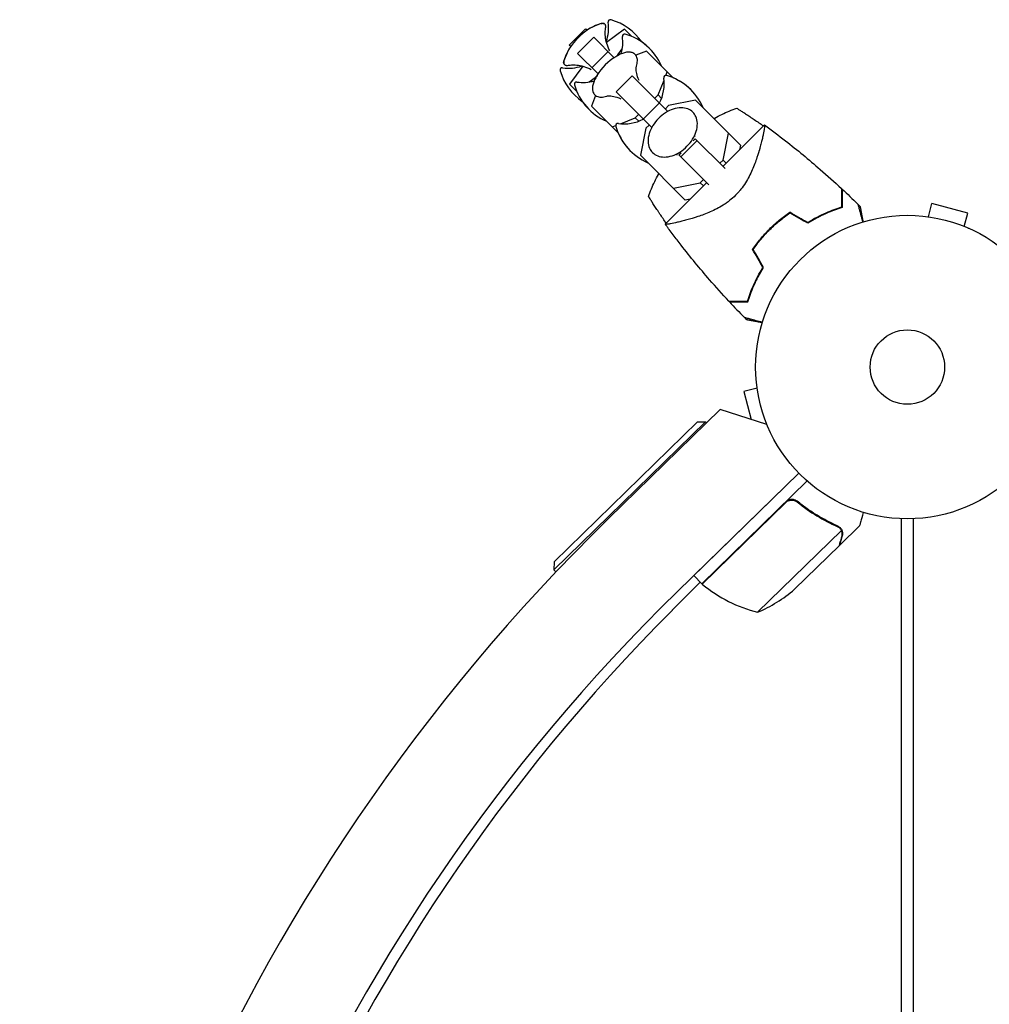
# Model space of a CAD drawing. Units: millimetres. Extents: x -8643 to 7942, y -5694 to 5736.
# Drawn here: x 2619 to 2958, y 2302 to 2646 of the extents above; entities that cross this region are included whole.
import ezdxf

# ---------------------------------------------------------------- set-up
doc = ezdxf.new("R2010")
doc.units = ezdxf.units.MM
doc.header["$LTSCALE"] = 20
doc.layers.add('2d', color=230, linetype='Continuous')

msp = doc.modelspace()

# ---------------------------------------------------------------- linework, layer by layer
at = {"layer": '2d'}
for p, q in [((2811.01, 2637.42, 1359.48), (2816.67, 2643.08, 1359.48)), ((2811.01, 2637.43, 1359.48), (2816.66, 2643.08, 1359.48)), ((2816.66, 2643.08, 1359.48), (2817.18, 2642.57, 1359.48)), ((2830.27, 2643.05, 1359.48), (2824, 2638.39, 1359.48)), ((2832.78, 2640.54, 1359.48), (2830.27, 2643.05, 1359.48)), ((2811.01, 2637.42, 1359.48), (2811.01, 2637.43, 1359.48)), ((2811.52, 2636.91, 1359.48), (2811.01, 2637.42, 1359.48)), ((2813.92, 2634.51, 1359.48), (2819.58, 2640.17, 1359.48)), ((2819.58, 2640.17, 1359.48), (2826.71, 2633.04, 1359.48)), ((2832.76, 2640.51, 1359.48), (2832.78, 2640.54, 1359.48)), ((2832.78, 2640.54, 1359.48), (2832.85, 2640.47, 1359.48)), ((2821.05, 2627.38, 1359.48), (2813.92, 2634.51, 1359.48)), ((2818.88, 2629.55, 1359.48), (2824.54, 2635.21, 1359.48)), ((2827.35, 2633.45, 1359.48), (2827.98, 2634.08, 1359.48)), ((2827.98, 2634.08, 1359.48), (2829.52, 2636.16, 1359.48)), ((2827.98, 2634.08, 1359.48), (2828.15, 2633.9, 1359.48)), ((2837.95, 2635.37, 1359.48), (2834.25, 2633.89, 1359.48)), ((2837.95, 2635.37, 1359.48), (2847.32, 2626, 1359.48)), ((2815.7, 2630.09, 1359.48), (2811.04, 2623.82, 1359.48)), ((2844.76, 2626.86, 1359.48), (2845.25, 2628.07, 1359.48)), ((2811.04, 2623.82, 1359.48), (2813.55, 2621.31, 1359.48)), ((2817.93, 2624.57, 1359.48), (2820.01, 2626.11, 1359.48)), ((2820.01, 2626.11, 1359.48), (2820.64, 2626.74, 1359.48)), ((2820.01, 2626.11, 1359.48), (2820.19, 2625.94, 1359.48)), ((2827.35, 2621.08, 1359.48), (2833.01, 2626.74, 1359.48)), ((2833.01, 2626.74, 1359.48), (2845.44, 2614.3, 1359.48)), ((2842.03, 2620.02, 1359.48), (2844.11, 2625.23, 1359.48)), ((2813.55, 2621.31, 1359.48), (2813.58, 2621.33, 1359.48)), ((2813.55, 2621.31, 1359.48), (2813.62, 2621.24, 1359.48)), ((2839.79, 2608.65, 1359.48), (2827.35, 2621.08, 1359.48)), ((2820.2, 2619.84, 1359.48), (2818.72, 2616.14, 1359.48)), ((2836.83, 2611.61, 1359.48), (2842.48, 2617.26, 1359.48)), ((2840.88, 2618.87, 1359.48), (2842.03, 2620.02, 1359.48)), ((2842.03, 2620.02, 1359.48), (2843.22, 2618.83, 1359.48)), ((2855.14, 2618.18, 1359.48), (2845.71, 2616.34, 1359.48)), ((2855.14, 2618.18, 1359.48), (2870.78, 2602.55, 1359.48)), ((2818.72, 2616.14, 1359.48), (2828.09, 2606.77, 1359.48)), ((2834.06, 2612.06, 1359.48), (2835.22, 2613.21, 1359.48)), ((2845.71, 2616.34, 1359.48), (2844.56, 2615.19, 1359.48)), ((2828.86, 2609.98, 1359.48), (2834.06, 2612.06, 1359.48)), ((2834.06, 2612.06, 1359.48), (2835.26, 2610.87, 1359.48)), ((2826.02, 2608.84, 1359.48), (2827.23, 2609.33, 1359.48)), ((2837.75, 2608.38, 1359.48), (2835.91, 2598.95, 1359.48)), ((2838.9, 2609.53, 1359.48), (2837.75, 2608.38, 1359.48)), ((2879.17, 2609.57, 1359.48), (2864.67, 2595.07, 1359.48)), ((2864.75, 2597.31, 1359.48), (2866.59, 2606.73, 1359.48)), ((2849.99, 2598.44, 1359.48), (2855.65, 2604.09, 1359.48)), ((2854.29, 2604.06, 1359.48), (2854.99, 2604.76, 1359.48)), ((2854.99, 2604.76, 1359.48), (2865.41, 2594.34, 1359.48)), ((2849.33, 2599.1, 1359.48), (2850.03, 2599.8, 1359.48)), ((2870.78, 2602.55, 1359.48), (2870.44, 2600.85, 1359.48)), ((2835.91, 2598.95, 1359.48), (2851.54, 2583.31, 1359.48)), ((2859.75, 2588.68, 1359.48), (2849.33, 2599.1, 1359.48)), ((2863.6, 2596.15, 1359.48), (2864.75, 2597.31, 1359.48)), ((2864.75, 2597.31, 1359.48), (2865.83, 2596.23, 1359.48)), ((2859.02, 2589.42, 1359.48), (2844.52, 2574.92, 1359.48)), ((2847.36, 2587.5, 1359.48), (2856.78, 2589.34, 1359.48)), ((2856.78, 2589.34, 1359.48), (2857.94, 2590.49, 1359.48)), ((2856.78, 2589.34, 1359.48), (2857.86, 2588.26, 1359.48)), ((2871.68, 2588.07, 1359.48), (2871.68, 2588.07, 1359.48)), ((2853.24, 2583.65, 1359.48), (2851.54, 2583.31, 1359.48)), ((2936.42, 2577.49, 1359.48), (2937.67, 2582.13, 1359.48)), ((2950.22, 2578.76, 1359.48), (2937.67, 2582.13, 1359.48)), ((2934.92, 2577.69, 1359.48), (2934.97, 2577.67, 1359.48)), ((2934.92, 2577.69, 1359.48), (2934.92, 2577.68, 1359.48)), ((2948.98, 2574.13, 1359.48), (2950.22, 2578.76, 1359.48)), ((2950.33, 2573.56, 1359.48), (2950.38, 2573.54, 1359.48)), ((2950.38, 2573.54, 1359.48), (2950.38, 2573.54, 1359.48)), ((2876.6, 2517.66, 1359.48), (2871.96, 2516.42, 1359.48)), ((2876.42, 2519.12, 1359.48), (2876.4, 2519.17, 1359.48)), ((2876.4, 2519.17, 1359.48), (2876.41, 2519.17, 1359.48)), ((2871.96, 2516.42, 1359.48), (2874.57, 2506.7, 1359.48)), ((2824.84, 2472.19, 1359.48), (2863.76, 2510.16, 1359.48)), ((2880.02, 2504.96, 1359.48), (2863.76, 2510.16, 1359.48)), ((2858.63, 2505.85, 1359.48), (2805.67, 2454.17, 1359.48)), ((2805.71, 2456.99, 1359.48), (2855.81, 2505.88, 1359.48)), ((2855.81, 2505.88, 1359.48), (2858.63, 2505.85, 1359.48)), ((2858.63, 2505.85, 1359.48), (2858.98, 2505.49, 1359.48)), ((2879.96, 2505.11, 1359.48), (2879.75, 2505.05, 1359.48)), ((2891.16, 2487.99, 1359.48), (2848.87, 2446.74, 1359.48)), ((2891.16, 2487.98, 1359.48), (2854.48, 2452.19, 1359.48)), ((2857.27, 2449.33, 1359.48), (2894.06, 2485.23, 1359.48)), ((2886.65, 2477.72, 1359.48), (2857.42, 2449.19, 1359.48)), ((2891.38, 2477.3, 1359.48), (2890.33, 2478.38, 1359.48)), ((2905.49, 2462.85, 1359.48), (2912.5, 2469.69, 1359.48)), ((2905.63, 2468.88, 1359.48), (2905.63, 2468.88, 1359.48)), ((2927.09, 1495.96, 1359.48), (2927.09, 2472.04, 1359.48)), ((2931.09, 2472.04, 1359.48), (2931.09, 1495.96, 1359.48)), ((2876.77, 2439.37, 1359.48), (2906.04, 2467.93, 1359.48)), ((2889.66, 2447.4, 1359.48), (2905.35, 2462.71, 1359.48)), ((2905.49, 2462.85, 1359.48), (2905.41, 2462.93, 1359.48)), ((2805.71, 2456.99, 1359.48), (2805.67, 2454.17, 1359.48)), ((2805.67, 2454.17, 1359.48), (2806.36, 2453.46, 1359.48)), ((2857.27, 2449.33, 1359.48), (2854.48, 2452.19, 1359.48)), ((2856.77, 2449.85, 1359.48), (2847, 2440.08, 1359.48))]:
    msp.add_line(p, q, dxfattribs=at)
for radius in [53, 13]:
    msp.add_circle((2929.09, 2525, 1359.48), radius, dxfattribs=at)
for centre, radius, start, end in [((2828.2, 2625.88, 1359.48), 20, 107.6817, 162.3183), ((2828.19, 2625.9, 1359.48), 20, 107.6706, 123.463), ((2810.73, 2643.36, 1359.48), 14, 340.5004, 8.3391), ((2825.37, 2645.51, 1359.48), 0.8, 73.5061, 188.3391), ((2819.92, 2627.1, 1359.48), 20, 34.8681, 73.5061), ((2830.35, 2640.53, 1359.48), 0.8, 73.5061, 188.3391), ((2824.89, 2622.12, 1359.48), 20, 23.4348, 73.5061), ((2815.7, 2638.39, 1359.48), 14, 343.258, 8.3391), ((2824.87, 2622.15, 1359.48), 20, 44.9545, 55.0857), ((2828.19, 2625.9, 1359.48), 20, 146.537, 162.3294), ((2837.73, 2616.36, 1359.48), 20, 121.586, 148.414), ((2808.58, 2628.72, 1359.48), 0.8, 81.6609, 196.4939), ((2826.99, 2634.17, 1359.48), 20, 196.4939, 235.1319), ((2810.73, 2643.36, 1359.48), 14, 261.6609, 289.4996), ((2813.56, 2623.74, 1359.48), 0.8, 81.6609, 196.4939), ((2831.97, 2629.2, 1359.48), 20, 196.4939, 246.5652), ((2815.7, 2638.39, 1359.48), 14, 261.6609, 286.742), ((2830.18, 2623.91, 1359.48), 14, 331.6015, 8.3391), ((2844.82, 2626.06, 1359.48), 0.8, 73.5061, 188.3391), ((2839.37, 2607.65, 1359.48), 20, 23.4348, 73.5061), ((2839.33, 2607.69, 1359.48), 20, 44.913, 66.5652), ((2831.94, 2629.22, 1359.48), 20, 214.9143, 225.0454), ((2828.03, 2609.27, 1359.48), 0.8, 81.6609, 196.4939), ((2830.18, 2623.91, 1359.48), 14, 261.6609, 298.3985), ((2846.44, 2614.72, 1359.48), 20, 196.4939, 246.5652), ((2846.4, 2614.76, 1359.48), 20, 203.4348, 225.087), ((3301.07, 1984, 1359.48), 682, 134.28911, 225.71089), ((2859.44, 2451.4, 1359.48), 3, 227.4912, 230.7728), ((2889.16, 2487.81, 1359.48), 50, 230.7728, 255.6497), ((3300.27, 1984, 1359.48), 646.44, 134.28911, 225.71089), ((2857.08, 2485.32, 1359.48), 50, 293.1998, 310.6757), ((3303.09, 1984, 1359.48), 645, 135, 179.23639)]:
    msp.add_arc(centre, radius, start, end, dxfattribs=at)
at = {"layer": '2d', "extrusion": (0, 0, -1)}
msp.add_ellipse((2843.23, 2576.68, 1359.48), major_axis=(1.29, -1.76), ratio=0, start_param=-0.001215, end_param=0, dxfattribs=at)
at = {"layer": '2d'}
for points, knots in [([(2822.12, 2644.95, 1359.48), (2822.19, 2644.97, 1359.48), (2822.27, 2644.99, 1359.48), (2822.41, 2645.03, 1359.48), (2822.49, 2645.04, 1359.48), (2822.65, 2645.05, 1359.48), (2822.74, 2645.05, 1359.48), (2822.93, 2645.02, 1359.48), (2823.03, 2645, 1359.48), (2823.24, 2644.9, 1359.48), (2823.35, 2644.83, 1359.48), (2823.44, 2644.74, 1359.48)], [1.2941474, 1.2941474, 1.2941474, 1.2941474, 1.3494772, 1.3494772, 1.404807, 1.404807, 1.4601368, 1.4601368, 1.5154665, 1.5154665, 1.5707963, 1.5707963, 1.5707963, 1.5707963]), ([(2823.45, 2644.73, 1359.48), (2823.36, 2644.82, 1359.48), (2823.25, 2644.89, 1359.48), (2823.05, 2644.98, 1359.48), (2822.94, 2645.01, 1359.48), (2822.75, 2645.04, 1359.48), (2822.66, 2645.04, 1359.48), (2822.5, 2645.03, 1359.48), (2822.42, 2645.01, 1359.48), (2822.27, 2644.98, 1359.48), (2822.2, 2644.96, 1359.48), (2822.13, 2644.94, 1359.48)], [1.5707963, 1.5707963, 1.5707963, 1.5707963, 1.6263892, 1.6263892, 1.6819821, 1.6819821, 1.737575, 1.737575, 1.7931678, 1.7931678, 1.8487607, 1.8487607, 1.8487607, 1.8487607]), ([(2823.73, 2643.71, 1359.48), (2823.74, 2643.77, 1359.48), (2823.75, 2643.83, 1359.48), (2823.76, 2643.95, 1359.48), (2823.75, 2644.01, 1359.48), (2823.74, 2644.15, 1359.48), (2823.73, 2644.22, 1359.48), (2823.69, 2644.36, 1359.48), (2823.65, 2644.44, 1359.48), (2823.57, 2644.59, 1359.48), (2823.51, 2644.67, 1359.48), (2823.45, 2644.73, 1359.48)], [1.3692176, 1.3692176, 1.3692176, 1.3692176, 1.4095334, 1.4095334, 1.4498491, 1.4498491, 1.4901648, 1.4901648, 1.5304806, 1.5304806, 1.5707963, 1.5707963, 1.5707963, 1.5707963]), ([(2825.17, 2635.4, 1359.48), (2824.69, 2636.29, 1359.48), (2824.34, 2637.18, 1359.48), (2823.84, 2638.9, 1359.48), (2823.7, 2639.73, 1359.48), (2823.56, 2641.17, 1359.48), (2823.56, 2641.79, 1359.48), (2823.62, 2642.87, 1359.48), (2823.67, 2643.32, 1359.48), (2823.73, 2643.71, 1359.48)], [4.7568341, 4.7568341, 4.7568341, 4.7568341, 4.7930205, 4.7930205, 4.8333362, 4.8333362, 4.8736519, 4.8736519, 4.9139677, 4.9139677, 4.9139677, 4.9139677]), ([(2834, 2634.18, 1359.48), (2833.71, 2634.47, 1359.48), (2833.35, 2634.68, 1359.48), (2832.56, 2634.94, 1359.48), (2832.13, 2634.99, 1359.48), (2831.25, 2634.97, 1359.48), (2830.78, 2634.9, 1359.48), (2829.82, 2634.64, 1359.48), (2829.32, 2634.46, 1359.48), (2828.3, 2633.99, 1359.48), (2827.78, 2633.71, 1359.48), (2827.26, 2633.39, 1359.48)], [1.570796, 1.570796, 1.570796, 1.570796, 1.783434, 1.783434, 1.996072, 1.996072, 2.20871, 2.20871, 2.421348, 2.421348, 2.633986, 2.633986, 2.633986, 2.633986]), ([(2834.48, 2630.11, 1359.48), (2834.58, 2630.43, 1359.48), (2834.66, 2630.74, 1359.48), (2834.77, 2631.35, 1359.48), (2834.8, 2631.65, 1359.48), (2834.81, 2632.22, 1359.48), (2834.79, 2632.5, 1359.48), (2834.68, 2633.04, 1359.48), (2834.59, 2633.29, 1359.48), (2834.35, 2633.77, 1359.48), (2834.19, 2633.99, 1359.48), (2834, 2634.18, 1359.48)], [0.8793492, 0.8793492, 0.8793492, 0.8793492, 1.0176386, 1.0176386, 1.155928, 1.155928, 1.2942175, 1.2942175, 1.4325069, 1.4325069, 1.5707963, 1.5707963, 1.5707963, 1.5707963]), ([(2809.35, 2630.65, 1359.48), (2809.26, 2630.74, 1359.48), (2809.19, 2630.85, 1359.48), (2809.09, 2631.06, 1359.48), (2809.07, 2631.16, 1359.48), (2809.04, 2631.35, 1359.48), (2809.04, 2631.43, 1359.48), (2809.05, 2631.6, 1359.48), (2809.06, 2631.68, 1359.48), (2809.09, 2631.82, 1359.48), (2809.11, 2631.9, 1359.48), (2809.14, 2631.97, 1359.48)], [4.712389, 4.712389, 4.712389, 4.712389, 4.7677188, 4.7677188, 4.8230485, 4.8230485, 4.8783783, 4.8783783, 4.9337081, 4.9337081, 4.9890379, 4.9890379, 4.9890379, 4.9890379]), ([(2809.15, 2631.96, 1359.48), (2809.13, 2631.89, 1359.48), (2809.11, 2631.82, 1359.48), (2809.08, 2631.67, 1359.48), (2809.06, 2631.59, 1359.48), (2809.05, 2631.42, 1359.48), (2809.05, 2631.34, 1359.48), (2809.08, 2631.15, 1359.48), (2809.11, 2631.04, 1359.48), (2809.2, 2630.83, 1359.48), (2809.27, 2630.73, 1359.48), (2809.36, 2630.64, 1359.48)], [4.4344246, 4.4344246, 4.4344246, 4.4344246, 4.4900175, 4.4900175, 4.5456103, 4.5456103, 4.6012032, 4.6012032, 4.6567961, 4.6567961, 4.712389, 4.712389, 4.712389, 4.712389]), ([(2809.36, 2630.64, 1359.48), (2809.42, 2630.58, 1359.48), (2809.5, 2630.52, 1359.48), (2809.65, 2630.43, 1359.48), (2809.72, 2630.4, 1359.48), (2809.87, 2630.36, 1359.48), (2809.94, 2630.35, 1359.48), (2810.08, 2630.33, 1359.48), (2810.14, 2630.33, 1359.48), (2810.26, 2630.34, 1359.48), (2810.32, 2630.35, 1359.48), (2810.38, 2630.36, 1359.48)], [4.712389, 4.712389, 4.712389, 4.712389, 4.7527047, 4.7527047, 4.7930205, 4.7930205, 4.8333362, 4.8333362, 4.8736519, 4.8736519, 4.9139677, 4.9139677, 4.9139677, 4.9139677]), ([(2810.38, 2630.36, 1359.48), (2810.77, 2630.42, 1359.48), (2811.22, 2630.47, 1359.48), (2812.29, 2630.53, 1359.48), (2812.92, 2630.53, 1359.48), (2814.36, 2630.39, 1359.48), (2815.18, 2630.25, 1359.48), (2816.91, 2629.75, 1359.48), (2817.8, 2629.4, 1359.48), (2818.69, 2628.92, 1359.48)], [1.3692176, 1.3692176, 1.3692176, 1.3692176, 1.4095334, 1.4095334, 1.4498491, 1.4498491, 1.4901648, 1.4901648, 1.5263513, 1.5263513, 1.5263513, 1.5263513]), ([(2835.39, 2625.12, 1359.48), (2834.95, 2626, 1359.48), (2834.69, 2626.83, 1359.48), (2834.41, 2628.22, 1359.48), (2834.38, 2628.78, 1359.48), (2834.39, 2629.59, 1359.48), (2834.43, 2629.85, 1359.48), (2834.47, 2630.07, 1359.48), (2834.48, 2630.12, 1359.48), (2834.49, 2630.13, 1359.48)], [4.8543684, 4.8543684, 4.8543684, 4.8543684, 4.9889678, 4.9889678, 5.1272573, 5.1272573, 5.2655467, 5.2655467, 5.3394756, 5.3394756, 5.3394756, 5.3394756]), ([(2820.7, 2626.83, 1359.48), (2820.37, 2626.31, 1359.48), (2820.1, 2625.79, 1359.48), (2819.63, 2624.77, 1359.48), (2819.45, 2624.27, 1359.48), (2819.19, 2623.31, 1359.48), (2819.12, 2622.84, 1359.48), (2819.09, 2621.96, 1359.48), (2819.15, 2621.53, 1359.48), (2819.41, 2620.74, 1359.48), (2819.62, 2620.38, 1359.48), (2819.91, 2620.09, 1359.48)], [3.6492, 3.6492, 3.6492, 3.6492, 3.861838, 3.861838, 4.074475, 4.074475, 4.287113, 4.287113, 4.499751, 4.499751, 4.712389, 4.712389, 4.712389, 4.712389]), ([(2819.91, 2620.09, 1359.48), (2820.1, 2619.9, 1359.48), (2820.32, 2619.74, 1359.48), (2820.8, 2619.5, 1359.48), (2821.05, 2619.41, 1359.48), (2821.59, 2619.3, 1359.48), (2821.87, 2619.28, 1359.48), (2822.44, 2619.29, 1359.48), (2822.74, 2619.32, 1359.48), (2823.35, 2619.43, 1359.48), (2823.66, 2619.51, 1359.48), (2823.98, 2619.61, 1359.48)], [4.712389, 4.712389, 4.712389, 4.712389, 4.8506784, 4.8506784, 4.9889678, 4.9889678, 5.1272573, 5.1272573, 5.2655467, 5.2655467, 5.4038362, 5.4038362, 5.4038362, 5.4038362]), ([(2823.96, 2619.6, 1359.48), (2823.97, 2619.61, 1359.48), (2824.02, 2619.62, 1359.48), (2824.23, 2619.66, 1359.48), (2824.48, 2619.69, 1359.48), (2825.27, 2619.71, 1359.48), (2825.82, 2619.68, 1359.48), (2827.21, 2619.41, 1359.48), (2828.06, 2619.15, 1359.48), (2828.97, 2618.7, 1359.48), (2828.97, 2618.7, 1359.48), (2828.97, 2618.7, 1359.48)], [0.9437097, 0.9437097, 0.9437097, 0.9437097, 1.0176386, 1.0176386, 1.1520728, 1.1520728, 1.2903622, 1.2903622, 1.4286517, 1.4286517, 1.4288169, 1.4288169, 1.4288169, 1.4288169]), ([(2854.18, 2614, 1359.48), (2853.67, 2614.51, 1359.48), (2853.05, 2614.9, 1359.48), (2851.65, 2615.44, 1359.48), (2850.85, 2615.57, 1359.48), (2849.16, 2615.56, 1359.48), (2848.25, 2615.41, 1359.48), (2846.41, 2614.81, 1359.48), (2845.49, 2614.37, 1359.48), (2843.73, 2613.25, 1359.48), (2842.89, 2612.58, 1359.48), (2841.39, 2611.06, 1359.48), (2840.73, 2610.22, 1359.48), (2839.64, 2608.45, 1359.48), (2839.21, 2607.52, 1359.48), (2838.64, 2605.66, 1359.48), (2838.5, 2604.73, 1359.48), (2838.54, 2602.99, 1359.48), (2838.72, 2602.16, 1359.48), (2839.3, 2600.86, 1359.48), (2839.65, 2600.35, 1359.48), (2840.09, 2599.91, 1359.48)], [0.592413, 0.592413, 0.592413, 0.592413, 0.885263, 0.885263, 1.189927, 1.189927, 1.512723, 1.512723, 1.842535, 1.842535, 2.172738, 2.172738, 2.502623, 2.502623, 2.832853, 2.832853, 3.162523, 3.162523, 3.484182, 3.484182, 3.734006, 3.734006, 3.734006, 3.734006]), ([(2840.09, 2599.91, 1359.48), (2840.59, 2599.4, 1359.48), (2841.21, 2599.01, 1359.48), (2842.62, 2598.47, 1359.48), (2843.41, 2598.34, 1359.48), (2845.11, 2598.35, 1359.48), (2846.02, 2598.51, 1359.48), (2847.85, 2599.1, 1359.48), (2848.78, 2599.54, 1359.48), (2850.54, 2600.66, 1359.48), (2851.37, 2601.34, 1359.48), (2852.87, 2602.86, 1359.48), (2853.54, 2603.7, 1359.48), (2854.63, 2605.47, 1359.48), (2855.06, 2606.4, 1359.48), (2855.62, 2608.25, 1359.48), (2855.76, 2609.18, 1359.48), (2855.72, 2610.93, 1359.48), (2855.55, 2611.75, 1359.48), (2854.96, 2613.06, 1359.48), (2854.61, 2613.57, 1359.48), (2854.18, 2614, 1359.48)], [3.734006, 3.734006, 3.734006, 3.734006, 4.026855, 4.026855, 4.331519, 4.331519, 4.654316, 4.654316, 4.984127, 4.984127, 5.314331, 5.314331, 5.644216, 5.644216, 5.974446, 5.974446, 6.304116, 6.304116, 6.625775, 6.625775, 6.875598, 6.875598, 6.875598, 6.875598]), ([(2861.52, 2611.8, 1359.48), (2861.62, 2611.85, 1359.48), (2861.71, 2611.91, 1359.48), (2862.63, 2612.41, 1359.48), (2863.47, 2612.84, 1359.48), (2866.02, 2614.07, 1359.48), (2867.76, 2614.78, 1359.48), (2869.53, 2615.39, 1359.48)], [0.036712979, 0.036712979, 0.036712979, 0.036712979, 0.037046316, 0.037046316, 0.039896033, 0.039896033, 0.045595466, 0.045595466, 0.045595466, 0.045595466]), ([(2869.53, 2615.39, 1359.48), (2869.53, 2615.39, 1359.48), (2869.59, 2615.35, 1359.48), (2869.8, 2615.22, 1359.48), (2869.89, 2615.16, 1359.48), (2870.1, 2615.03, 1359.48), (2870.22, 2614.96, 1359.48), (2870.49, 2614.78, 1359.48), (2870.64, 2614.69, 1359.48), (2870.97, 2614.48, 1359.48), (2871.15, 2614.36, 1359.48), (2871.72, 2613.99, 1359.48), (2872.15, 2613.72, 1359.48), (2873.07, 2613.12, 1359.48), (2873.56, 2612.8, 1359.48), (2874.57, 2612.13, 1359.48), (2875.11, 2611.77, 1359.48), (2876.17, 2611.06, 1359.48), (2876.71, 2610.7, 1359.48), (2877.77, 2609.97, 1359.48), (2878.3, 2609.6, 1359.48), (2878.83, 2609.24, 1359.48)], [0, 0, 0, 0, 0.00197324, 0.00197324, 0.00295986, 0.00295986, 0.00394648, 0.00394648, 0.00493311, 0.00493311, 0.00591973, 0.00591973, 0.00789297, 0.00789297, 0.00986621, 0.00986621, 0.01183945, 0.01183945, 0.0138127, 0.0138127, 0.01572778, 0.01572778, 0.01572778, 0.01572778]), ([(2879.17, 2609.57, 1359.48), (2879.17, 2609.57, 1359.48), (2879.17, 2609.57, 1359.48), (2879.17, 2609.57, 1359.48), (2879.17, 2609.57, 1359.48), (2879.19, 2609.55, 1359.48), (2879.21, 2609.54, 1359.48), (2879.24, 2609.49, 1359.48), (2879.25, 2609.45, 1359.48), (2879.25, 2609.35, 1359.48), (2879.25, 2609.29, 1359.48), (2879.24, 2608.91, 1359.48), (2879.17, 2608.41, 1359.48), (2879.02, 2607.57, 1359.48), (2878.99, 2607.39, 1359.48), (2878.92, 2607.02, 1359.48), (2878.88, 2606.82, 1359.48), (2878.75, 2606.2, 1359.48), (2878.65, 2605.75, 1359.48), (2878.43, 2604.79, 1359.48), (2878.31, 2604.27, 1359.48), (2878.1, 2603.45, 1359.48), (2878.03, 2603.17, 1359.48), (2877.88, 2602.59, 1359.48), (2877.8, 2602.3, 1359.48), (2877.39, 2600.81, 1359.48), (2877.01, 2599.52, 1359.48), (2876.33, 2597.47, 1359.48), (2876.08, 2596.76, 1359.48), (2875.53, 2595.32, 1359.48), (2875.23, 2594.58, 1359.48), (2874.58, 2593.1, 1359.48), (2874.22, 2592.35, 1359.48), (2873.43, 2590.83, 1359.48), (2872.99, 2590.06, 1359.48), (2872.04, 2588.56, 1359.48), (2871.52, 2587.82, 1359.48), (2870.67, 2586.73, 1359.48), (2870.37, 2586.37, 1359.48), (2869.9, 2585.85, 1359.48), (2869.74, 2585.68, 1359.48), (2869.42, 2585.33, 1359.48), (2869.26, 2585.17, 1359.48), (2869.09, 2585, 1359.48)], [0.13375671, 0.13375671, 0.13375671, 0.13375671, 0.13375945, 0.13375945, 0.13515596, 0.13515596, 0.13655247, 0.13655247, 0.13794899, 0.13794899, 0.1393455, 0.1393455, 0.14493156, 0.14493156, 0.14632808, 0.14632808, 0.14772459, 0.14772459, 0.15051762, 0.15051762, 0.15331065, 0.15331065, 0.15470716, 0.15470716, 0.15610368, 0.15610368, 0.16168974, 0.16168974, 0.16448277, 0.16448277, 0.16727579, 0.16727579, 0.17006882, 0.17006882, 0.17286185, 0.17286185, 0.17565488, 0.17565488, 0.1770514, 0.1770514, 0.17774965, 0.17774965, 0.17844791, 0.17844791, 0.17844791, 0.17844791]), ([(2879.17, 2609.57, 1359.48), (2879.17, 2609.57, 1359.48), (2879.17, 2609.57, 1359.48), (2879.17, 2609.57, 1359.48), (2879.17, 2609.57, 1359.48), (2879.17, 2609.57, 1359.48)], [0.1337443136, 0.1337443136, 0.1337443136, 0.1337443136, 0.133759446, 0.133759446, 0.1344924842, 0.1344924842, 0.1344924842, 0.1344924842]), ([(2879.18, 2609.56, 1359.48), (2881.66, 2607.75, 1359.48), (2884.11, 2605.89, 1359.48), (2890.65, 2600.79, 1359.48), (2894.68, 2597.47, 1359.48), (2901.13, 2591.87, 1359.48), (2903.62, 2589.64, 1359.48), (2906.06, 2587.37, 1359.48)], [0.016066, 0.016066, 0.016066, 0.016066, 9.233298, 9.233298, 24.884096, 24.884096, 34.885431, 34.885431, 34.885431, 34.885431]), ([(2879.19, 2609.56, 1359.48), (2879.2, 2609.55, 1359.48), (2879.21, 2609.54, 1359.48), (2879.24, 2609.49, 1359.48), (2879.25, 2609.45, 1359.48), (2879.25, 2609.35, 1359.48), (2879.25, 2609.29, 1359.48), (2879.25, 2609.18, 1359.48), (2879.25, 2609.14, 1359.48), (2879.25, 2609.1, 1359.48)], [0.135288731, 0.135288731, 0.135288731, 0.135288731, 0.136552475, 0.136552475, 0.13794899, 0.13794899, 0.139345504, 0.139345504, 0.140000336, 0.140000336, 0.140000336, 0.140000336]), ([(2878.28, 2604.18, 1359.48), (2878.25, 2604.03, 1359.48), (2878.21, 2603.88, 1359.48), (2878.1, 2603.45, 1359.48), (2878.03, 2603.17, 1359.48), (2877.88, 2602.59, 1359.48), (2877.8, 2602.3, 1359.48), (2877.52, 2601.26, 1359.48), (2877.29, 2600.48, 1359.48), (2877.04, 2599.67, 1359.48)], [0.152527724, 0.152527724, 0.152527724, 0.152527724, 0.153310649, 0.153310649, 0.154707164, 0.154707164, 0.156103678, 0.156103678, 0.159565671, 0.159565671, 0.159565671, 0.159565671]), ([(2878.71, 2606.04, 1359.48), (2878.66, 2605.79, 1359.48), (2878.6, 2605.54, 1359.48), (2878.48, 2605, 1359.48), (2878.41, 2604.71, 1359.48), (2878.34, 2604.42, 1359.48)], [0.148970904, 0.148970904, 0.148970904, 0.148970904, 0.15051762, 0.15051762, 0.152105815, 0.152105815, 0.152105815, 0.152105815]), ([(2838.7, 2584.56, 1359.48), (2839.31, 2586.33, 1359.48), (2840.02, 2588.07, 1359.48), (2841.24, 2590.61, 1359.48), (2841.68, 2591.46, 1359.48), (2842.18, 2592.38, 1359.48), (2842.24, 2592.47, 1359.48), (2842.29, 2592.57, 1359.48)], [0, 0, 0, 0, 0.005699433, 0.005699433, 0.00854915, 0.00854915, 0.008880194, 0.008880194, 0.008880194, 0.008880194]), ([(2906.06, 2587.37, 1359.48), (2906.06, 2587.37, 1359.48), (2906.06, 2587.37, 1359.48), (2906.06, 2587.36, 1359.48), (2906.06, 2587.36, 1359.48), (2906.06, 2587.34, 1359.48), (2906.06, 2587.34, 1359.48), (2906.06, 2587.32, 1359.48), (2906.06, 2587.32, 1359.48), (2906.06, 2587.31, 1359.48), (2906.06, 2587.31, 1359.48), (2906.06, 2587.24, 1359.48), (2906.06, 2587.1, 1359.48), (2906.06, 2586.75, 1359.48), (2906.06, 2586.61, 1359.48), (2906.06, 2586.29, 1359.48), (2906.06, 2586.11, 1359.48), (2906.06, 2585.52, 1359.48), (2906.06, 2585.06, 1359.48), (2906.06, 2583.51, 1359.48), (2906.06, 2582.26, 1359.48), (2906.06, 2580.82, 1359.48)], [0.02748902, 0.02748902, 0.02748902, 0.02748902, 0.03088582, 0.03088582, 0.03431758, 0.03431758, 0.03603346, 0.03603346, 0.0368914, 0.0368914, 0.03774934, 0.03774934, 0.0411811, 0.0411811, 0.04289698, 0.04289698, 0.04461285, 0.04461285, 0.04804461, 0.04804461, 0.05490813, 0.05490813, 0.05490813, 0.05490813]), ([(2906.27, 2587.18, 1359.48), (2906.27, 2587.18, 1359.48), (2906.27, 2587.17, 1359.48), (2906.27, 2587.17, 1359.48), (2906.27, 2587.16, 1359.48), (2906.27, 2587.15, 1359.48), (2906.27, 2587.14, 1359.48), (2906.27, 2587.13, 1359.48), (2906.27, 2587.12, 1359.48), (2906.27, 2587.12, 1359.48), (2906.27, 2587.11, 1359.48), (2906.27, 2587.05, 1359.48), (2906.27, 2586.91, 1359.48), (2906.27, 2586.56, 1359.48), (2906.27, 2586.43, 1359.48), (2906.27, 2586.11, 1359.48), (2906.27, 2585.93, 1359.48), (2906.27, 2585.35, 1359.48), (2906.27, 2584.89, 1359.48), (2906.27, 2583.36, 1359.48), (2906.27, 2582.11, 1359.48), (2906.27, 2580.68, 1359.48)], [0.0274582, 0.0274582, 0.0274582, 0.0274582, 0.03088331, 0.03088331, 0.03430842, 0.03430842, 0.03602097, 0.03602097, 0.03687725, 0.03687725, 0.03773353, 0.03773353, 0.04115863, 0.04115863, 0.04287119, 0.04287119, 0.04458374, 0.04458374, 0.04800885, 0.04800885, 0.05485906, 0.05485906, 0.05485906, 0.05485906]), ([(2844.85, 2575.26, 1359.48), (2844.11, 2576.33, 1359.48), (2843.38, 2577.39, 1359.48), (2842.5, 2578.71, 1359.48), (2842.32, 2578.97, 1359.48), (2841.97, 2579.5, 1359.48), (2841.8, 2579.76, 1359.48), (2841.3, 2580.52, 1359.48), (2840.98, 2581.01, 1359.48), (2840.53, 2581.7, 1359.48), (2840.38, 2581.93, 1359.48), (2840.11, 2582.35, 1359.48), (2839.98, 2582.55, 1359.48), (2839.73, 2582.93, 1359.48), (2839.62, 2583.11, 1359.48), (2839.41, 2583.44, 1359.48), (2839.31, 2583.59, 1359.48), (2839.05, 2584, 1359.48), (2838.92, 2584.21, 1359.48), (2838.78, 2584.42, 1359.48), (2838.75, 2584.48, 1359.48), (2838.71, 2584.55, 1359.48), (2838.7, 2584.56, 1359.48), (2838.7, 2584.56, 1359.48)], [0.00005776, 0.00005776, 0.00005776, 0.00005776, 0.00392147, 0.00392147, 0.00490183, 0.00490183, 0.0058822, 0.0058822, 0.00784293, 0.00784293, 0.0088233, 0.0088233, 0.00980367, 0.00980367, 0.01078403, 0.01078403, 0.0117644, 0.0117644, 0.01372513, 0.01372513, 0.0147055, 0.0147055, 0.01568586, 0.01568586, 0.01568586, 0.01568586]), ([(2869.09, 2585, 1359.48), (2868.42, 2584.33, 1359.48), (2867.73, 2583.72, 1359.48), (2866.65, 2582.87, 1359.48), (2866.28, 2582.59, 1359.48), (2865.54, 2582.07, 1359.48), (2865.16, 2581.82, 1359.48), (2864.02, 2581.09, 1359.48), (2863.27, 2580.66, 1359.48), (2861.76, 2579.88, 1359.48), (2861, 2579.52, 1359.48), (2859.51, 2578.86, 1359.48), (2858.77, 2578.56, 1359.48), (2857.33, 2578.02, 1359.48), (2856.63, 2577.77, 1359.48), (2854.59, 2577.08, 1359.48), (2853.3, 2576.7, 1359.48), (2851.79, 2576.29, 1359.48), (2851.5, 2576.21, 1359.48), (2850.92, 2576.06, 1359.48), (2850.64, 2575.99, 1359.48), (2849.83, 2575.78, 1359.48), (2849.31, 2575.66, 1359.48), (2847.87, 2575.33, 1359.48), (2847.04, 2575.16, 1359.48), (2846.2, 2575.01, 1359.48), (2846.04, 2574.98, 1359.48), (2845.74, 2574.94, 1359.48), (2845.61, 2574.91, 1359.48), (2845.24, 2574.86, 1359.48), (2845.03, 2574.84, 1359.48), (2844.73, 2574.83, 1359.48), (2844.62, 2574.84, 1359.48), (2844.55, 2574.88, 1359.48), (2844.54, 2574.89, 1359.48), (2844.52, 2574.92, 1359.48), (2844.52, 2574.92, 1359.48), (2844.52, 2574.92, 1359.48), (2844.52, 2574.92, 1359.48), (2844.52, 2574.92, 1359.48)], [0, 0, 0, 0, 0.00278347, 0.00278347, 0.0041752, 0.0041752, 0.00556694, 0.00556694, 0.0083504, 0.0083504, 0.01113387, 0.01113387, 0.01391734, 0.01391734, 0.01670081, 0.01670081, 0.02226775, 0.02226775, 0.02365948, 0.02365948, 0.02505121, 0.02505121, 0.02783468, 0.02783468, 0.03340162, 0.03340162, 0.03479335, 0.03479335, 0.03618509, 0.03618509, 0.03896855, 0.03896855, 0.04175202, 0.04175202, 0.04314376, 0.04314376, 0.04453549, 0.04453549, 0.04453807, 0.04453807, 0.04453807, 0.04453807]), ([(2866.02, 2582.41, 1359.48), (2865.99, 2582.38, 1359.48), (2865.95, 2582.36, 1359.48), (2865.54, 2582.07, 1359.48), (2865.16, 2581.82, 1359.48), (2864.02, 2581.09, 1359.48), (2863.27, 2580.66, 1359.48), (2862.12, 2580.07, 1359.48), (2861.74, 2579.88, 1359.48), (2861.35, 2579.69, 1359.48)], [0.004036111, 0.004036111, 0.004036111, 0.004036111, 0.004175202, 0.004175202, 0.005566936, 0.005566936, 0.008350404, 0.008350404, 0.009775819, 0.009775819, 0.009775819, 0.009775819]), ([(2880.91, 2573.17, 1359.48), (2882.02, 2574.28, 1359.48), (2883.17, 2575.33, 1359.48), (2884.94, 2576.79, 1359.48), (2885.54, 2577.27, 1359.48), (2886.76, 2578.18, 1359.48), (2887.38, 2578.62, 1359.48), (2888, 2579.05, 1359.48)], [0.009318793, 0.009318793, 0.009318793, 0.009318793, 0.013978791, 0.013978791, 0.016308789, 0.016308789, 0.018638788, 0.018638788, 0.018638788, 0.018638788]), ([(2881.06, 2573.03, 1359.48), (2882.15, 2574.12, 1359.48), (2883.27, 2575.15, 1359.48), (2885.01, 2576.59, 1359.48), (2885.6, 2577.06, 1359.48), (2886.79, 2577.96, 1359.48), (2887.4, 2578.39, 1359.48), (2888.01, 2578.81, 1359.48)], [0.009150117, 0.009150117, 0.009150117, 0.009150117, 0.013725915, 0.013725915, 0.016013815, 0.016013815, 0.018301714, 0.018301714, 0.018301714, 0.018301714]), ([(2906.06, 2580.82, 1359.48), (2905.24, 2580.56, 1359.48), (2904.36, 2580.27, 1359.48), (2902.52, 2579.59, 1359.48), (2901.55, 2579.21, 1359.48), (2899.56, 2578.32, 1359.48), (2898.52, 2577.83, 1359.48), (2896.44, 2576.73, 1359.48), (2895.38, 2576.12, 1359.48), (2894.32, 2575.46, 1359.48)], [0, 0, 0, 0, 0.0039809, 0.0039809, 0.00796179, 0.00796179, 0.01194269, 0.01194269, 0.01592358, 0.01592358, 0.01592358, 0.01592358]), ([(2906.27, 2580.68, 1359.48), (2905.44, 2580.42, 1359.48), (2904.54, 2580.13, 1359.48), (2902.67, 2579.44, 1359.48), (2901.69, 2579.05, 1359.48), (2900.17, 2578.38, 1359.48), (2899.65, 2578.14, 1359.48), (2898.6, 2577.63, 1359.48), (2898.07, 2577.36, 1359.48), (2896.48, 2576.52, 1359.48), (2895.4, 2575.91, 1359.48), (2894.32, 2575.22, 1359.48)], [0, 0, 0, 0, 0.00404768, 0.00404768, 0.00809536, 0.00809536, 0.0101192, 0.0101192, 0.01214304, 0.01214304, 0.01619072, 0.01619072, 0.01619072, 0.01619072]), ([(2911.79, 2581.91, 1359.48), (2911.79, 2581.91, 1359.48), (2911.79, 2581.91, 1359.48), (2911.8, 2581.89, 1359.48), (2911.8, 2581.88, 1359.48), (2911.81, 2581.86, 1359.48), (2911.81, 2581.84, 1359.48), (2911.82, 2581.8, 1359.48), (2911.84, 2581.74, 1359.48), (2911.87, 2581.63, 1359.48), (2911.9, 2581.51, 1359.48), (2911.92, 2581.44, 1359.48), (2912.02, 2581.06, 1359.48), (2912.13, 2580.64, 1359.48), (2912.41, 2579.61, 1359.48), (2912.57, 2579.01, 1359.48), (2912.84, 2578.01, 1359.48), (2912.93, 2577.66, 1359.48), (2913.13, 2576.93, 1359.48), (2913.23, 2576.55, 1359.48), (2913.38, 2575.99, 1359.48), (2913.42, 2575.82, 1359.48), (2913.47, 2575.65, 1359.48)], [0.03029254, 0.03029254, 0.03029254, 0.03029254, 0.03788491, 0.03788491, 0.0416811, 0.0416811, 0.04263015, 0.04263015, 0.0435792, 0.04452824, 0.04452824, 0.04547729, 0.04547729, 0.04927348, 0.04927348, 0.05306967, 0.05306967, 0.05496776, 0.05496776, 0.05686586, 0.05686586, 0.05768815, 0.05768815, 0.05768815, 0.05768815]), ([(2844.53, 2574.9, 1359.48), (2844.53, 2574.9, 1359.48), (2844.53, 2574.9, 1359.48), (2844.52, 2574.92, 1359.48), (2844.52, 2574.92, 1359.48), (2844.52, 2574.92, 1359.48)], [0.043027325, 0.043027325, 0.043027325, 0.043027325, 0.043143757, 0.043143757, 0.044454407, 0.044454407, 0.044454407, 0.044454407]), ([(2866.72, 2548.03, 1359.48), (2864.45, 2550.47, 1359.48), (2862.22, 2552.96, 1359.48), (2856.61, 2559.41, 1359.48), (2853.3, 2563.44, 1359.48), (2849.14, 2568.77, 1359.48), (2848.2, 2569.99, 1359.48), (2846.81, 2571.83, 1359.48), (2846.35, 2572.45, 1359.48), (2845.66, 2573.37, 1359.48), (2845.43, 2573.68, 1359.48), (2845.09, 2574.15, 1359.48), (2844.97, 2574.3, 1359.48), (2844.8, 2574.53, 1359.48), (2844.75, 2574.61, 1359.48), (2844.66, 2574.73, 1359.48), (2844.63, 2574.77, 1359.48), (2844.59, 2574.82, 1359.48), (2844.58, 2574.84, 1359.48), (2844.56, 2574.87, 1359.48), (2844.55, 2574.88, 1359.48), (2844.54, 2574.9, 1359.48), (2844.54, 2574.9, 1359.48), (2844.53, 2574.9, 1359.48)], [0, 0, 0, 0, 10.001335, 10.001335, 25.652133, 25.652133, 30.268367, 30.268367, 32.576984, 32.576984, 33.731356, 33.731356, 34.308549, 34.308549, 34.597147, 34.597147, 34.741446, 34.741446, 34.813595, 34.813595, 34.84967, 34.84967, 34.862298, 34.862298, 34.862298, 34.862298]), ([(2875.04, 2566.09, 1359.48), (2875.89, 2567.33, 1359.48), (2876.8, 2568.54, 1359.48), (2878.26, 2570.31, 1359.48), (2878.77, 2570.9, 1359.48), (2879.55, 2571.76, 1359.48), (2879.82, 2572.05, 1359.48), (2880.36, 2572.62, 1359.48), (2880.64, 2572.9, 1359.48), (2880.91, 2573.17, 1359.48)], [0, 0, 0, 0, 0.004659396, 0.004659396, 0.006989095, 0.006989095, 0.008153944, 0.008153944, 0.009318793, 0.009318793, 0.009318793, 0.009318793]), ([(2875.28, 2566.08, 1359.48), (2876.11, 2567.3, 1359.48), (2877.01, 2568.49, 1359.48), (2878.45, 2570.23, 1359.48), (2878.95, 2570.8, 1359.48), (2879.72, 2571.65, 1359.48), (2879.98, 2571.93, 1359.48), (2880.51, 2572.48, 1359.48), (2880.78, 2572.76, 1359.48), (2881.06, 2573.03, 1359.48)], [0, 0, 0, 0, 0.004575061, 0.004575061, 0.006862592, 0.006862592, 0.008006357, 0.008006357, 0.009150122, 0.009150122, 0.009150122, 0.009150122]), ([(2873.27, 2548.03, 1359.48), (2873.53, 2548.85, 1359.48), (2873.82, 2549.73, 1359.48), (2874.5, 2551.57, 1359.48), (2874.88, 2552.53, 1359.48), (2875.76, 2554.53, 1359.48), (2876.26, 2555.57, 1359.48), (2877.36, 2557.65, 1359.48), (2877.97, 2558.71, 1359.48), (2878.63, 2559.77, 1359.48)], [0, 0, 0, 0, 0.0039809, 0.0039809, 0.00796179, 0.00796179, 0.01194269, 0.01194269, 0.01592358, 0.01592358, 0.01592358, 0.01592358]), ([(2873.41, 2547.82, 1359.48), (2873.67, 2548.65, 1359.48), (2873.96, 2549.55, 1359.48), (2874.65, 2551.42, 1359.48), (2875.04, 2552.4, 1359.48), (2875.71, 2553.92, 1359.48), (2875.95, 2554.44, 1359.48), (2876.46, 2555.49, 1359.48), (2876.72, 2556.02, 1359.48), (2877.57, 2557.61, 1359.48), (2878.18, 2558.69, 1359.48), (2878.86, 2559.77, 1359.48)], [0, 0, 0, 0, 0.00404768, 0.00404768, 0.00809536, 0.00809536, 0.0101192, 0.0101192, 0.01214304, 0.01214304, 0.01619072, 0.01619072, 0.01619072, 0.01619072]), ([(2866.72, 2548.03, 1359.48), (2866.72, 2548.03, 1359.48), (2866.72, 2548.03, 1359.48), (2866.73, 2548.03, 1359.48), (2866.73, 2548.03, 1359.48), (2866.75, 2548.03, 1359.48), (2866.75, 2548.03, 1359.48), (2866.76, 2548.03, 1359.48), (2866.77, 2548.03, 1359.48), (2866.78, 2548.03, 1359.48), (2866.78, 2548.03, 1359.48), (2866.84, 2548.03, 1359.48), (2866.99, 2548.03, 1359.48), (2867.34, 2548.03, 1359.48), (2867.48, 2548.03, 1359.48), (2867.8, 2548.03, 1359.48), (2867.98, 2548.03, 1359.48), (2868.57, 2548.03, 1359.48), (2869.03, 2548.03, 1359.48), (2870.58, 2548.03, 1359.48), (2871.83, 2548.03, 1359.48), (2873.27, 2548.03, 1359.48)], [0.02748902, 0.02748902, 0.02748902, 0.02748902, 0.03088582, 0.03088582, 0.03431758, 0.03431758, 0.03603346, 0.03603346, 0.0368914, 0.0368914, 0.03774934, 0.03774934, 0.0411811, 0.0411811, 0.04289698, 0.04289698, 0.04461285, 0.04461285, 0.04804461, 0.04804461, 0.05490813, 0.05490813, 0.05490813, 0.05490813]), ([(2866.91, 2547.82, 1359.48), (2866.91, 2547.82, 1359.48), (2866.92, 2547.82, 1359.48), (2866.92, 2547.82, 1359.48), (2866.93, 2547.82, 1359.48), (2866.94, 2547.82, 1359.48), (2866.95, 2547.82, 1359.48), (2866.96, 2547.82, 1359.48), (2866.97, 2547.82, 1359.48), (2866.97, 2547.82, 1359.48), (2866.98, 2547.82, 1359.48), (2867.04, 2547.82, 1359.48), (2867.18, 2547.82, 1359.48), (2867.53, 2547.82, 1359.48), (2867.66, 2547.82, 1359.48), (2867.98, 2547.82, 1359.48), (2868.16, 2547.82, 1359.48), (2868.74, 2547.82, 1359.48), (2869.2, 2547.82, 1359.48), (2870.73, 2547.82, 1359.48), (2871.98, 2547.82, 1359.48), (2873.41, 2547.82, 1359.48)], [0.0274582, 0.0274582, 0.0274582, 0.0274582, 0.03088331, 0.03088331, 0.03430842, 0.03430842, 0.03602097, 0.03602097, 0.03687725, 0.03687725, 0.03773353, 0.03773353, 0.04115863, 0.04115863, 0.04287119, 0.04287119, 0.04458374, 0.04458374, 0.04800885, 0.04800885, 0.05485906, 0.05485906, 0.05485906, 0.05485906]), ([(2878.44, 2540.62, 1359.48), (2878.27, 2540.67, 1359.48), (2878.09, 2540.71, 1359.48), (2877.14, 2540.97, 1359.48), (2876.41, 2541.16, 1359.48), (2875.08, 2541.52, 1359.48), (2874.47, 2541.68, 1359.48), (2873.69, 2541.89, 1359.48), (2873.45, 2541.96, 1359.48), (2873.03, 2542.07, 1359.48), (2872.85, 2542.12, 1359.48), (2872.55, 2542.2, 1359.48), (2872.44, 2542.23, 1359.48), (2872.32, 2542.26, 1359.48), (2872.29, 2542.27, 1359.48), (2872.24, 2542.28, 1359.48), (2872.23, 2542.28, 1359.48), (2872.21, 2542.29, 1359.48), (2872.2, 2542.29, 1359.48), (2872.18, 2542.3, 1359.48), (2872.18, 2542.3, 1359.48), (2872.18, 2542.3, 1359.48)], [0.00295148, 0.00295148, 0.00295148, 0.00295148, 0.00378657, 0.00378657, 0.00757315, 0.00757315, 0.01135972, 0.01135972, 0.013253, 0.013253, 0.01514629, 0.01514629, 0.01703958, 0.01703958, 0.01798622, 0.01798622, 0.01893286, 0.01893286, 0.02271944, 0.02271944, 0.03029258, 0.03029258, 0.03029258, 0.03029258]), ([(2886.64, 2477.99, 1359.48), (2886.77, 2478.12, 1359.48), (2886.92, 2478.23, 1359.48), (2887.22, 2478.44, 1359.48), (2887.38, 2478.52, 1359.48), (2887.72, 2478.67, 1359.48), (2887.89, 2478.73, 1359.48), (2888.25, 2478.81, 1359.48), (2888.43, 2478.83, 1359.48), (2888.8, 2478.85, 1359.48), (2888.98, 2478.84, 1359.48), (2889.34, 2478.79, 1359.48), (2889.52, 2478.74, 1359.48), (2889.86, 2478.63, 1359.48), (2890.03, 2478.55, 1359.48), (2890.35, 2478.38, 1359.48), (2890.5, 2478.28, 1359.48), (2890.64, 2478.16, 1359.48)], [0, 0, 0, 0, 0.000547172, 0.000547172, 0.001094344, 0.001094344, 0.001641516, 0.001641516, 0.002188688, 0.002188688, 0.00273586, 0.00273586, 0.003283032, 0.003283032, 0.003830204, 0.003830204, 0.004377377, 0.004377377, 0.004377377, 0.004377377]), ([(2887.49, 2478.29, 1359.48), (2887.74, 2478.41, 1359.48), (2888.01, 2478.49, 1359.48), (2888.43, 2478.56, 1359.48), (2888.57, 2478.57, 1359.48), (2888.85, 2478.57, 1359.48), (2888.99, 2478.57, 1359.48), (2889.4, 2478.51, 1359.48), (2889.68, 2478.44, 1359.48), (2890.19, 2478.22, 1359.48), (2890.43, 2478.07, 1359.48), (2890.65, 2477.9, 1359.48)], [0.001013661, 0.001013661, 0.001013661, 0.001013661, 0.001852653, 0.001852653, 0.002272148, 0.002272148, 0.002691644, 0.002691644, 0.003530636, 0.003530636, 0.004369628, 0.004369628, 0.004369628, 0.004369628]), ([(2887.49, 2478.29, 1359.48), (2887.74, 2478.41, 1359.48), (2888.01, 2478.49, 1359.48), (2888.43, 2478.56, 1359.48), (2888.57, 2478.57, 1359.48), (2888.85, 2478.57, 1359.48), (2888.99, 2478.57, 1359.48), (2889.36, 2478.52, 1359.48), (2889.59, 2478.46, 1359.48), (2889.81, 2478.38, 1359.48)], [0.001013661, 0.001013661, 0.001013661, 0.001013661, 0.001852653, 0.001852653, 0.002272148, 0.002272148, 0.002691644, 0.002691644, 0.003402455, 0.003402455, 0.003402455, 0.003402455]), ([(2904.69, 2469.53, 1359.48), (2902.29, 2470.58, 1359.48), (2899.91, 2471.81, 1359.48), (2896.39, 2473.96, 1359.48), (2895.23, 2474.72, 1359.48), (2893.49, 2475.96, 1359.48), (2892.91, 2476.38, 1359.48), (2891.77, 2477.25, 1359.48), (2891.2, 2477.7, 1359.48), (2890.64, 2478.16, 1359.48)], [0, 0, 0, 0, 0.00869705, 0.00869705, 0.01304558, 0.01304558, 0.01521984, 0.01521984, 0.01739411, 0.01739411, 0.01739411, 0.01739411]), ([(2890.65, 2477.9, 1359.48), (2892.88, 2476.07, 1359.48), (2895.17, 2474.47, 1359.48), (2899.81, 2471.65, 1359.48), (2902.16, 2470.43, 1359.48), (2904.54, 2469.37, 1359.48)], [0, 0, 0, 0, 0.00859307, 0.00859307, 0.01718614, 0.01718614, 0.01718614, 0.01718614]), ([(2912.5, 2469.69, 1359.48), (2912.5, 2469.69, 1359.48), (2912.54, 2469.81, 1359.48), (2912.64, 2470.17, 1359.48), (2912.68, 2470.32, 1359.48), (2912.76, 2470.59, 1359.48), (2912.8, 2470.74, 1359.48), (2912.84, 2470.9, 1359.48), (2912.88, 2471.02, 1359.48), (2912.89, 2471.07, 1359.48), (2913.12, 2471.88, 1359.48), (2913.41, 2472.92, 1359.48), (2913.79, 2474.26, 1359.48)], [0.5, 0.5, 0.5, 0.5, 0.625, 0.625, 0.6875, 0.6875, 0.71875, 0.734375, 0.734375, 0.75, 0.75, 0.9464969, 0.9464969, 0.9464969, 0.9464969]), ([(2905.35, 2462.71, 1359.48), (2905.41, 2462.92, 1359.48), (2905.51, 2463.3, 1359.48), (2905.81, 2464.35, 1359.48), (2906, 2465.02, 1359.48), (2906.22, 2465.82, 1359.48)], [0, 0, 0, 0, 0.00517024, 0.00517024, 0.01034048, 0.01034048, 0.01034048, 0.01034048]), ([(2905.5, 2468.71, 1359.48), (2905.61, 2468.59, 1359.48), (2905.71, 2468.47, 1359.48), (2905.89, 2468.21, 1359.48), (2905.97, 2468.07, 1359.48), (2906.04, 2467.93, 1359.48)], [0.001328787, 0.001328787, 0.001328787, 0.001328787, 0.001872455, 0.001872455, 0.002416124, 0.002416124, 0.002416124, 0.002416124]), ([(2905.87, 2468.6, 1359.48), (2905.99, 2468.44, 1359.48), (2906.08, 2468.29, 1359.48), (2906.22, 2468.01, 1359.48), (2906.27, 2467.89, 1359.48), (2906.31, 2467.79, 1359.48)], [0.000526185, 0.000526185, 0.000526185, 0.000526185, 0.001315456, 0.001315456, 0.002104727, 0.002104727, 0.002104727, 0.002104727]), ([(2905.87, 2468.6, 1359.48), (2905.99, 2468.44, 1359.48), (2906.08, 2468.29, 1359.48), (2906.2, 2468.05, 1359.48), (2906.24, 2467.97, 1359.48), (2906.27, 2467.89, 1359.48)], [0.000526185, 0.000526185, 0.000526185, 0.000526185, 0.001315456, 0.001315456, 0.001853172, 0.001853172, 0.001853172, 0.001853172]), ([(2906.22, 2465.82, 1359.48), (2906.27, 2465.98, 1359.48), (2906.3, 2466.14, 1359.48), (2906.33, 2466.44, 1359.48), (2906.34, 2466.59, 1359.48), (2906.32, 2467.01, 1359.48), (2906.27, 2467.28, 1359.48), (2906.19, 2467.54, 1359.48)], [0, 0, 0, 0, 0.001089402, 0.001089402, 0.002178803, 0.002178803, 0.004357607, 0.004357607, 0.004357607, 0.004357607]), ([(2906.31, 2467.79, 1359.48), (2906.36, 2467.65, 1359.48), (2906.39, 2467.51, 1359.48), (2906.44, 2467.3, 1359.48), (2906.45, 2467.19, 1359.48), (2906.47, 2467.06, 1359.48), (2906.47, 2467, 1359.48), (2906.48, 2466.97, 1359.48), (2906.48, 2466.95, 1359.48), (2906.48, 2466.94, 1359.48), (2906.48, 2466.94, 1359.48), (2906.49, 2466.59, 1359.48), (2906.45, 2466.28, 1359.48), (2906.37, 2465.97, 1359.48)], [0, 0, 0, 0, 0.25, 0.25, 0.375, 0.4375, 0.46875, 0.484375, 0.492188, 0.492188, 0.5, 0.5, 1, 1, 1, 1])]:
    msp.add_open_spline(points, degree=3, knots=knots, dxfattribs=at)
for points in [[(2823.44, 2644.74, 1359.48), (2823.44, 2644.74, 1359.48), (2823.44, 2644.74, 1359.48), (2823.44, 2644.74, 1359.48)], [(2809.35, 2630.65, 1359.48), (2809.35, 2630.65, 1359.48), (2809.35, 2630.65, 1359.48), (2809.35, 2630.65, 1359.48)], [(2879.17, 2609.57, 1359.48), (2879.17, 2609.57, 1359.48), (2879.17, 2609.57, 1359.48), (2879.17, 2609.57, 1359.48)], [(2879.17, 2609.57, 1359.48), (2879.17, 2609.57, 1359.48), (2879.17, 2609.57, 1359.48), (2879.17, 2609.57, 1359.48)], [(2879.23, 2608.96, 1359.48), (2879.23, 2608.96, 1359.48), (2879.23, 2608.96, 1359.48), (2879.23, 2608.96, 1359.48)], [(2854.96, 2605.37, 1359.48), (2854.88, 2605.56, 1359.48), (2854.83, 2605.73, 1359.48), (2854.78, 2605.89, 1359.48)], [(2848.2, 2599.3, 1359.48), (2848.36, 2599.26, 1359.48), (2848.53, 2599.21, 1359.48), (2848.72, 2599.13, 1359.48)], [(2906.27, 2587.17, 1359.48), (2906.2, 2587.23, 1359.48), (2906.13, 2587.3, 1359.48), (2906.06, 2587.36, 1359.48)], [(2906.27, 2587.18, 1359.48), (2908.13, 2585.45, 1359.48), (2909.97, 2583.69, 1359.48), (2911.79, 2581.91, 1359.48)], [(2894.32, 2575.46, 1359.48), (2892.2, 2576.66, 1359.48), (2890.1, 2577.85, 1359.48), (2888, 2579.05, 1359.48)], [(2894.32, 2575.22, 1359.48), (2892.21, 2576.42, 1359.48), (2890.1, 2577.62, 1359.48), (2888.01, 2578.81, 1359.48)], [(2912.57, 2581.12, 1359.48), (2912.31, 2581.37, 1359.48), (2912.06, 2581.63, 1359.48), (2911.8, 2581.88, 1359.48)], [(2878.63, 2559.77, 1359.48), (2877.43, 2561.88, 1359.48), (2876.24, 2563.99, 1359.48), (2875.04, 2566.09, 1359.48)], [(2878.86, 2559.77, 1359.48), (2877.67, 2561.88, 1359.48), (2876.47, 2563.98, 1359.48), (2875.28, 2566.08, 1359.48)], [(2866.73, 2548.03, 1359.48), (2866.79, 2547.96, 1359.48), (2866.86, 2547.89, 1359.48), (2866.92, 2547.82, 1359.48)], [(2866.91, 2547.82, 1359.48), (2868.64, 2545.96, 1359.48), (2870.4, 2544.12, 1359.48), (2872.18, 2542.3, 1359.48)], [(2872.21, 2542.29, 1359.48), (2872.46, 2542.03, 1359.48), (2872.72, 2541.78, 1359.48), (2872.97, 2541.52, 1359.48)], [(2887.49, 2478.29, 1359.48), (2887.18, 2478.15, 1359.48), (2886.9, 2477.96, 1359.48), (2886.65, 2477.72, 1359.48)], [(2904.54, 2469.37, 1359.48), (2904.91, 2469.22, 1359.48), (2905.22, 2469, 1359.48), (2905.48, 2468.73, 1359.48)], [(2904.69, 2469.53, 1359.48), (2905.03, 2469.38, 1359.48), (2905.32, 2469.18, 1359.48), (2905.58, 2468.93, 1359.48)], [(2905.58, 2468.93, 1359.48), (2905.6, 2468.91, 1359.48), (2905.61, 2468.9, 1359.48), (2905.63, 2468.88, 1359.48)], [(2905.87, 2468.6, 1359.48), (2905.8, 2468.69, 1359.48), (2905.72, 2468.79, 1359.48), (2905.63, 2468.88, 1359.48)], [(2905.48, 2468.73, 1359.48), (2905.48, 2468.72, 1359.48), (2905.48, 2468.72, 1359.48), (2905.48, 2468.72, 1359.48)], [(2905.5, 2468.71, 1359.48), (2905.49, 2468.71, 1359.48), (2905.49, 2468.72, 1359.48), (2905.48, 2468.72, 1359.48)], [(2906.04, 2467.93, 1359.48), (2906.1, 2467.8, 1359.48), (2906.15, 2467.67, 1359.48), (2906.19, 2467.54, 1359.48)]]:
    msp.add_open_spline(points, degree=3, dxfattribs=at)
for points, weights in [([(2912.57, 2581.12, 1359.48), (2912.91, 2579.32, 1359.48), (2913.25, 2577.51, 1359.48), (2913.59, 2575.68, 1359.48)], [1, 0.99980703716, 0.999752828298, 0.999837373412]), ([(2878.41, 2540.5, 1359.48), (2876.58, 2540.84, 1359.48), (2874.77, 2541.18, 1359.48), (2872.97, 2541.52, 1359.48)], [0.999837373412, 0.999752828298, 0.99980703716, 1]), ([(2905.49, 2462.85, 1359.48), (2905.49, 2462.85, 1359.48), (2905.79, 2463.9, 1359.48), (2906.37, 2465.97, 1359.48)], [0.983775506511, 0.983775506511, 0.989183671007, 1])]:
    msp.add_rational_spline(points, weights, degree=3, dxfattribs=at)

doc.saveas('drawing.dxf')
